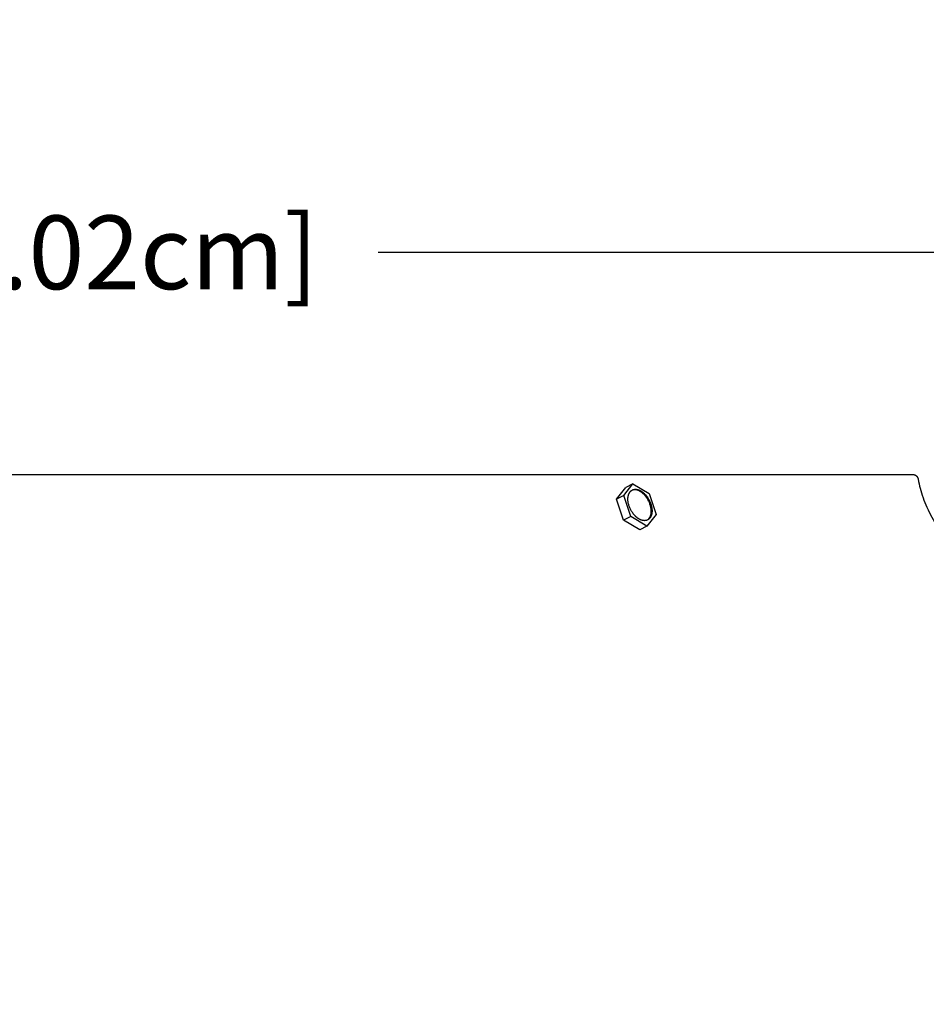
# Model space of a CAD drawing. Units: inches. Extents: x -7.5 to 23.3, y -4.9 to 25.7.
# Drawn here: x 8.3 to 12.7, y 5.1 to 9.9 of the extents above; entities that cross this region are included whole.
import ezdxf

# ---------------------------------------------------------------- set-up
doc = ezdxf.new("R2010")
doc.units = ezdxf.units.IN
doc.header["$MEASUREMENT"] = 0
doc.layers.add('Dimension (ANSI)', color=5, linetype='Continuous', lineweight=25)
doc.layers.add('PV', color=250, linetype='Continuous')
doc.styles.add('Arial', font='arial.ttf')
doc.dimstyles.new('Dimensions', dxfattribs={"dimtxt": 0.089844, "dimasz": 0.125, "dimexe": 0.0625, "dimexo": 0.125, "dimgap": 0.09, "dimtad": 0, "dimtih": 1, "dimtoh": 1, "dimzin": 0, "dimdsep": 46, "dimlunit": 5, "dimtxsty": 'Arial', "dimcen": 0, "dimadec": 0, "dimazin": 0, "dimtfac": 1, "dimtofl": 0, "dimtmove": 0, "dimatfit": 3, "dimfxl": 1, "dimfrac": 2, "dimtolj": 1, "dimtzin": 0, "dimarcsym": 0})

# ---------------------------------------------------------------- blocks, each defined once
blk = doc.blocks.new('*D34')
at = {"layer": 'Defpoints', "color": 0, "transparency": 16777216}
for p in [(12.6328, 7.6425), (22.2047, 7.6425), (15.1738, 0.6146)]:
    blk.add_point(p, dxfattribs=at)
at = {"layer": 'Dimension (ANSI)', "color": 0, "lineweight": -2, "transparency": 16777216}
for p, q in [((13.1328, 7.6425), (22.4547, 7.6425)), ((22.2047, 7.1425), (22.2047, 5.6205)), ((22.2047, 1.1146), (22.2047, 2.6366)), ((15.6738, 0.6146), (22.4547, 0.6146))]:
    blk.add_line(p, q, dxfattribs=at)
at = {"layer": 'Dimension (ANSI)', "color": 0, "transparency": 16777216}
for points in [[(22.1214, 7.1425), (22.288, 7.1425), (22.2047, 7.6425)], [(22.1214, 1.1146), (22.288, 1.1146), (22.2047, 0.6146)]]:
    blk.add_solid(points, dxfattribs=at)
at = {"layer": 'Dimension (ANSI)', "color": 0, "transparency": 16777216, "insert": (22.2047, 4.1285), "char_height": 0.359375, "attachment_point": 5, "style": 'Arial'}
blk.add_mtext('\\A1;Overall \\PHeight\\P7"\\P [17.85cm]', dxfattribs=at)
blk = doc.blocks.new('*D35')
at = {"layer": 'Defpoints', "color": 0, "transparency": 16777216}
for p in [(-1.4464, 8.7269), (-1.4464, 5.0633), (14.7035, 5.0633)]:
    blk.add_point(p, dxfattribs=at)
at = {"layer": 'Dimension (ANSI)', "color": 0, "lineweight": -2, "transparency": 16777216}
for p, q in [((-1.4464, 5.5633), (-1.4464, 8.9769)), ((14.7035, 5.5633), (14.7035, 8.9769)), ((-0.9464, 8.7269), (3.2368, 8.7269)), ((14.2035, 8.7269), (10.0203, 8.7269))]:
    blk.add_line(p, q, dxfattribs=at)
at = {"layer": 'Dimension (ANSI)', "color": 0, "transparency": 16777216}
for points in [[(-0.9464, 8.8103), (-0.9464, 8.6436), (-1.4464, 8.7269)], [(14.2035, 8.8103), (14.2035, 8.6436), (14.7035, 8.7269)]]:
    blk.add_solid(points, dxfattribs=at)
at = {"layer": 'Dimension (ANSI)', "color": 0, "transparency": 16777216, "insert": (6.6285, 8.7269), "char_height": 0.359375, "attachment_point": 5, "style": 'Arial'}
blk.add_mtext('\\A1;Head Width =16" [41.02cm]', dxfattribs=at)

msp = doc.modelspace()

# ---------------------------------------------------------------- linework, layer by layer
at = {"layer": 'PV'}
for points in [[(6.6286, 7.6426), (12.6306, 7.6426)], [(11.2202, 7.5397), (11.2651, 7.5964)], [(11.2651, 7.5964), (11.2302, 7.5783)], [(11.2651, 7.5964), (11.3441, 7.5502)], [(12.6306, 7.6426), (12.6311, 7.6426), (12.6317, 7.6426), (12.6323, 7.6425), (12.6328, 7.6425), (12.6334, 7.6424), (12.634, 7.6424), (12.6346, 7.6423), (12.6351, 7.6422), (12.6357, 7.6421), (12.6363, 7.642), (12.6369, 7.6418), (12.6375, 7.6417), (12.6381, 7.6415), (12.6386, 7.6414), (12.6392, 7.6412), (12.6398, 7.641), (12.6404, 7.6407), (12.6409, 7.6405), (12.6415, 7.6403), (12.6421, 7.64), (12.6427, 7.6397), (12.6432, 7.6394), (12.6438, 7.6391), (12.6443, 7.6388), (12.6448, 7.6385), (12.6454, 7.6382), (12.6459, 7.6378), (12.6464, 7.6374), (12.6469, 7.6371), (12.6474, 7.6367), (12.6479, 7.6363), (12.6484, 7.6358), (12.6489, 7.6354), (12.6494, 7.635), (12.6498, 7.6345), (12.6502, 7.6341), (12.6507, 7.6336), (12.6511, 7.6331), (12.6515, 7.6326), (12.6519, 7.6321), (12.6523, 7.6316), (12.6526, 7.6311), (12.653, 7.6306), (12.6533, 7.6301), (12.6537, 7.6296), (12.654, 7.629), (12.6543, 7.6285), (12.6546, 7.6279), (12.6548, 7.6274), (12.6551, 7.6268), (12.6554, 7.6263), (12.6556, 7.6257), (12.6558, 7.6252), (12.656, 7.6246), (12.6562, 7.624), (12.6564, 7.6235), (12.6566, 7.6229), (12.6567, 7.6223), (12.6568, 7.6218), (12.657, 7.6212), (12.6571, 7.6207), (12.6572, 7.6201), (12.6573, 7.6195), (12.6574, 7.619)], [(12.6574, 7.619), (12.6593, 7.6081), (12.6616, 7.5971), (12.6641, 7.5861), (12.667, 7.5749), (12.6701, 7.5636), (12.6735, 7.5522), (12.6772, 7.5407), (12.6812, 7.5292), (12.6855, 7.5175), (12.6901, 7.5058), (12.6949, 7.4941), (12.7001, 7.4823), (12.7055, 7.4704), (12.7112, 7.4585), (12.7234, 7.4346), (12.7367, 7.4107), (12.751, 7.3867), (12.7664, 7.3628), (12.7827, 7.3389), (12.7999, 7.3152), (12.818, 7.2917), (12.8369, 7.2685), (12.8565, 7.2456)], [(11.1852, 7.5216), (11.2302, 7.5783)], [(11.3381, 7.4219), (11.3391, 7.4229), (11.3401, 7.424), (11.3411, 7.425), (11.3421, 7.4261), (11.343, 7.4273), (11.3439, 7.4285), (11.3448, 7.4297), (11.3456, 7.4309), (11.3464, 7.4322), (11.3472, 7.4334), (11.3479, 7.4347), (11.3486, 7.4361), (11.3493, 7.4374), (11.3499, 7.4388), (11.3505, 7.4402), (11.3511, 7.4416), (11.3516, 7.443), (11.352, 7.4445), (11.3524, 7.4459), (11.3528, 7.4474), (11.3531, 7.4489), (11.3534, 7.4503), (11.3537, 7.4518), (11.3539, 7.4533), (11.3541, 7.4548), (11.3542, 7.4563), (11.3542, 7.4577), (11.3543, 7.4592), (11.3543, 7.4607), (11.3542, 7.4621), (11.3541, 7.4636), (11.354, 7.465), (11.354, 7.4666), (11.3539, 7.4683), (11.3536, 7.4716), (11.3532, 7.475), (11.3527, 7.4785), (11.352, 7.4821), (11.3512, 7.4858), (11.3503, 7.4895), (11.3492, 7.4933), (11.3479, 7.4971), (11.3466, 7.501), (11.345, 7.5048), (11.3434, 7.5086), (11.3416, 7.5125), (11.3396, 7.5162), (11.3376, 7.5199), (11.3354, 7.5236), (11.3331, 7.5271), (11.3308, 7.5306), (11.3283, 7.5339), (11.3258, 7.5371), (11.3232, 7.5402), (11.3205, 7.5431), (11.3191, 7.5445), (11.3178, 7.5459), (11.3164, 7.5472), (11.3151, 7.5485), (11.3137, 7.5498), (11.3123, 7.551), (11.3109, 7.5521), (11.3095, 7.5533), (11.3081, 7.5543), (11.3068, 7.5554), (11.3054, 7.5563), (11.304, 7.5573), (11.3026, 7.5582), (11.3013, 7.559), (11.2999, 7.5599), (11.2986, 7.5606), (11.2972, 7.5614), (11.2959, 7.562), (11.2946, 7.5627), (11.2914, 7.5642), (11.2905, 7.5646), (11.2896, 7.5649), (11.2886, 7.5653), (11.2877, 7.5656), (11.2867, 7.566), (11.2857, 7.5663), (11.2847, 7.5665), (11.2837, 7.5668), (11.2827, 7.567), (11.2817, 7.5672), (11.2807, 7.5674), (11.2796, 7.5675), (11.2786, 7.5677), (11.2776, 7.5678), (11.2766, 7.5678), (11.2755, 7.5679), (11.2745, 7.5679), (11.2734, 7.5679), (11.2724, 7.5679), (11.2714, 7.5678), (11.2703, 7.5678), (11.2693, 7.5677), (11.2683, 7.5675), (11.2673, 7.5674), (11.2663, 7.5672), (11.2653, 7.567), (11.2643, 7.5668), (11.2633, 7.5666), (11.2623, 7.5663), (11.2614, 7.566)], [(11.3441, 7.5502), (11.3782, 7.4473)], [(11.2202, 7.5397), (11.1852, 7.5216)], [(11.2192, 7.4187), (11.1852, 7.5216)], [(11.2542, 7.4368), (11.2202, 7.5397)], [(11.2542, 7.4368), (11.2192, 7.4187)], [(11.2982, 7.3725), (11.2192, 7.4187)], [(11.3332, 7.3906), (11.2542, 7.4368)], [(11.3782, 7.4473), (11.3332, 7.3906)], [(11.3332, 7.3906), (11.2982, 7.3725)]]:
    msp.add_lwpolyline(points, dxfattribs=at)
msp.add_lwpolyline([(11.2403, 7.5199), (11.2403, 7.5215), (11.2403, 7.5231), (11.2403, 7.5247), (11.2404, 7.5263), (11.2405, 7.5278), (11.2406, 7.5294), (11.2408, 7.531), (11.241, 7.5326), (11.2412, 7.5341), (11.2414, 7.5356), (11.2417, 7.5372), (11.2421, 7.5387), (11.2424, 7.5402), (11.2428, 7.5416), (11.2433, 7.5431), (11.2438, 7.5445), (11.2443, 7.5459), (11.2448, 7.5473), (11.2454, 7.5486), (11.246, 7.55), (11.2467, 7.5513), (11.2474, 7.5525), (11.2481, 7.5537), (11.2485, 7.5543), (11.2489, 7.5549), (11.2493, 7.5555), (11.2497, 7.5561), (11.2501, 7.5566), (11.2505, 7.5572), (11.2509, 7.5577), (11.2514, 7.5583), (11.2518, 7.5588), (11.2523, 7.5593), (11.2527, 7.5598), (11.2532, 7.5603), (11.2537, 7.5608), (11.2542, 7.5612), (11.2547, 7.5617), (11.2552, 7.5621), (11.2557, 7.5626), (11.2562, 7.563), (11.2567, 7.5634), (11.2573, 7.5638), (11.2578, 7.5642), (11.2583, 7.5646), (11.2589, 7.5649), (11.2595, 7.5653), (11.26, 7.5656), (11.2606, 7.5659), (11.2612, 7.5663), (11.2617, 7.5666), (11.2623, 7.5668), (11.2629, 7.5671), (11.2635, 7.5674), (11.2641, 7.5676), (11.2647, 7.5679), (11.2654, 7.5681), (11.266, 7.5683), (11.2666, 7.5685), (11.2672, 7.5687), (11.2679, 7.5689), (11.2685, 7.569), (11.2691, 7.5692), (11.2698, 7.5693), (11.2704, 7.5695), (11.2711, 7.5696), (11.2717, 7.5697), (11.2724, 7.5698), (11.2731, 7.5698), (11.2737, 7.5699), (11.2744, 7.57), (11.2751, 7.57), (11.2757, 7.57), (11.2764, 7.5701), (11.2771, 7.5701), (11.2784, 7.57), (11.2798, 7.57), (11.2811, 7.5699), (11.2825, 7.5697), (11.2838, 7.5695), (11.2852, 7.5692), (11.2866, 7.569), (11.2879, 7.5686), (11.2893, 7.5683), (11.2906, 7.5679), (11.292, 7.5674), (11.2933, 7.567), (11.2946, 7.5665), (11.2959, 7.5659), (11.2972, 7.5654), (11.2985, 7.5648), (11.2999, 7.5641), (11.3012, 7.5634), (11.3025, 7.5627), (11.3039, 7.5619), (11.3052, 7.5611), (11.3066, 7.5602), (11.308, 7.5593), (11.3094, 7.5584), (11.3107, 7.5574), (11.3121, 7.5564), (11.3135, 7.5553), (11.3149, 7.5542), (11.3163, 7.553), (11.3177, 7.5518), (11.319, 7.5506), (11.3204, 7.5493), (11.3218, 7.548), (11.3231, 7.5466), (11.3245, 7.5452), (11.3271, 7.5423), (11.3297, 7.5392), (11.3323, 7.536), (11.3348, 7.5326), (11.3371, 7.5292), (11.3394, 7.5256), (11.3416, 7.522), (11.3436, 7.5183), (11.3456, 7.5145), (11.3474, 7.5107), (11.349, 7.5069), (11.3505, 7.503), (11.3519, 7.4992), (11.3532, 7.4954), (11.3542, 7.4916), (11.3552, 7.4879), (11.356, 7.4842), (11.3567, 7.4806), (11.3572, 7.4771), (11.3576, 7.4736), (11.3579, 7.4703), (11.3579, 7.4687), (11.358, 7.4671), (11.358, 7.4655), (11.358, 7.4639), (11.358, 7.4623), (11.3579, 7.4607), (11.3578, 7.4591), (11.3577, 7.4576), (11.3576, 7.456), (11.3574, 7.4544), (11.3571, 7.4529), (11.3569, 7.4514), (11.3566, 7.4498), (11.3563, 7.4483), (11.3559, 7.4468), (11.3555, 7.4454), (11.355, 7.4439), (11.3546, 7.4425), (11.3541, 7.4411), (11.3535, 7.4397), (11.3529, 7.4384), (11.3523, 7.437), (11.3516, 7.4357), (11.351, 7.4345), (11.3502, 7.4333), (11.3498, 7.4327), (11.3495, 7.4321), (11.3491, 7.4315), (11.3487, 7.4309), (11.3482, 7.4304), (11.3478, 7.4298), (11.3474, 7.4293), (11.347, 7.4287), (11.3465, 7.4282), (11.3461, 7.4277), (11.3456, 7.4272), (11.3451, 7.4267), (11.3446, 7.4262), (11.3441, 7.4258), (11.3437, 7.4253), (11.3432, 7.4249), (11.3426, 7.4244), (11.3421, 7.424), (11.3416, 7.4236), (11.3411, 7.4232), (11.3405, 7.4228), (11.34, 7.4224), (11.3394, 7.4221), (11.3389, 7.4217), (11.3383, 7.4214), (11.3377, 7.4211), (11.3372, 7.4207), (11.3366, 7.4204), (11.336, 7.4202), (11.3354, 7.4199), (11.3348, 7.4196), (11.3342, 7.4194), (11.3336, 7.4191), (11.333, 7.4189), (11.3323, 7.4187), (11.3317, 7.4185), (11.3311, 7.4183), (11.3305, 7.4181), (11.3298, 7.418), (11.3292, 7.4178), (11.3285, 7.4177), (11.3279, 7.4175), (11.3272, 7.4174), (11.3266, 7.4173), (11.3259, 7.4172), (11.3253, 7.4172), (11.3246, 7.4171), (11.3239, 7.417), (11.3233, 7.417), (11.3226, 7.417), (11.3219, 7.4169), (11.3213, 7.4169), (11.3199, 7.417), (11.3186, 7.417), (11.3172, 7.4171), (11.3158, 7.4173), (11.3145, 7.4175), (11.3131, 7.4177), (11.3118, 7.418), (11.3104, 7.4184), (11.3091, 7.4187), (11.3077, 7.4191), (11.3064, 7.4196), (11.305, 7.42), (11.3037, 7.4205), (11.3024, 7.4211), (11.3011, 7.4216), (11.2998, 7.4222), (11.2985, 7.4229), (11.2971, 7.4236), (11.2958, 7.4243), (11.2944, 7.4251), (11.2931, 7.4259), (11.2917, 7.4267), (11.2903, 7.4276), (11.289, 7.4286), (11.2876, 7.4296), (11.2862, 7.4306), (11.2848, 7.4317), (11.2834, 7.4328), (11.2821, 7.434), (11.2807, 7.4352), (11.2793, 7.4364), (11.2779, 7.4377), (11.2766, 7.439), (11.2752, 7.4404), (11.2739, 7.4418), (11.2712, 7.4447), (11.2686, 7.4478), (11.266, 7.451), (11.2636, 7.4544), (11.2612, 7.4578), (11.2589, 7.4614), (11.2568, 7.465), (11.2547, 7.4687), (11.2528, 7.4725), (11.251, 7.4763), (11.2493, 7.4801), (11.2478, 7.484), (11.2464, 7.4878), (11.2452, 7.4916), (11.2441, 7.4954), (11.2431, 7.4991), (11.2423, 7.5028), (11.2417, 7.5064), (11.2411, 7.5099), (11.2407, 7.5134), (11.2405, 7.5167), (11.2404, 7.5183)], close=True, dxfattribs=at)

# ---------------------------------------------------------------- dimensions: what is measured, and where the dimension line sits
at = {"layer": 'Dimension (ANSI)'}
dim = msp.add_linear_dim(base=(-1.4464, 8.7269), p1=(14.7035, 5.0633), p2=(-1.4464, 5.0633), text='Head Width =<>', dimstyle='Dimensions', override={"dimdec": 0, "dimpost": '"'}, dxfattribs=at)
dim.commit()
dim.dimension.update_dxf_attribs({"geometry": '*D35', "text_midpoint": (6.6285, 8.7269), "dimtype": 160})
dim = msp.add_linear_dim(base=(22.2047, 7.6425), p1=(15.1738, 0.6146), p2=(12.6328, 7.6425), angle=90, text='Overall \\PHeight\\P<>\\P[]', dimstyle='Dimensions', override={"dimpost": '"'}, dxfattribs=at)
dim.commit()
dim.dimension.update_dxf_attribs({"geometry": '*D34', "text_midpoint": (22.2047, 4.1285), "dimtype": 160})

doc.saveas('drawing.dxf')
